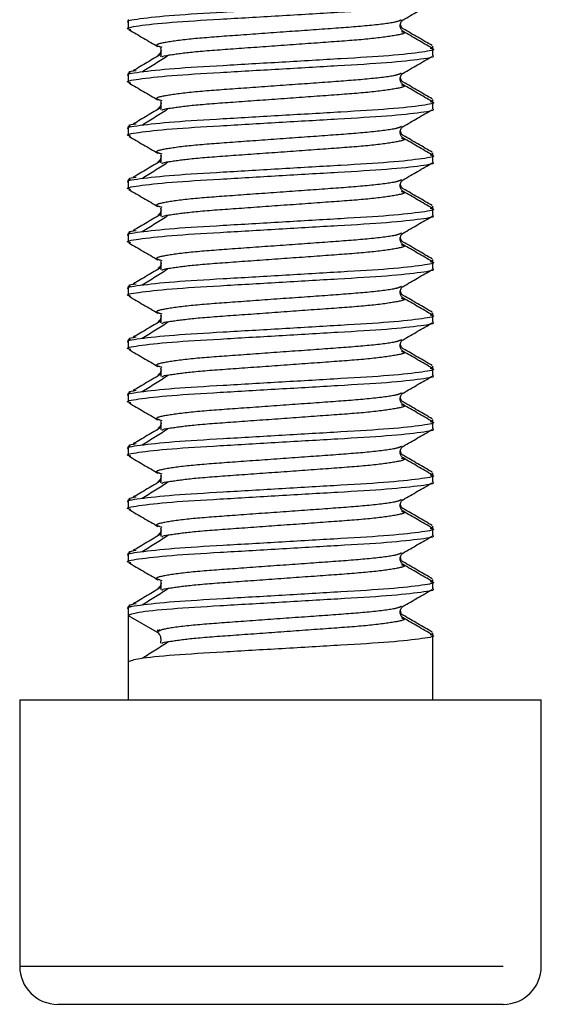
# Model space of a CAD drawing. Extents: x 158 to 351, y 88 to 260.
# Drawn here: x 336 to 342, y 180 to 193 of the extents above; entities that cross this region are included whole.
import ezdxf

# ---------------------------------------------------------------- set-up
doc = ezdxf.new("R2010")
doc.units = 0
doc.linetypes.add('PHANTOM', pattern=[12.7, 6.35, -1.27, 1.27, -1.27, 1.27, -1.27])
doc.layers.get('0').update_dxf_attribs({"linetype": 'CONTINUOUS'})

msp = doc.modelspace()

# ---------------------------------------------------------------- linework, layer by layer
at = {"color": 7, "linetype": 'CONTINUOUS'}
for p, q in [((336.996, 192.674), (336.996, 192.639)), ((336.996, 192.639), (336.996, 192.552)), ((337.413, 192.32), (337.438, 192.311)), ((340.996, 192.289), (340.996, 192.324)), ((340.996, 192.202), (340.996, 192.289)), ((336.996, 191.974), (336.996, 191.939)), ((336.996, 191.939), (336.996, 191.852)), ((337.413, 191.62), (337.438, 191.611)), ((340.996, 191.589), (340.996, 191.624)), ((340.996, 191.502), (340.996, 191.589)), ((336.996, 191.274), (336.996, 191.239)), ((336.996, 191.239), (336.996, 191.152)), ((337.413, 190.92), (337.438, 190.911)), ((340.996, 190.889), (340.996, 190.924)), ((340.996, 190.802), (340.996, 190.889)), ((336.996, 190.574), (336.996, 190.539)), ((336.996, 190.539), (336.996, 190.452)), ((337.413, 190.22), (337.438, 190.211)), ((340.996, 190.189), (340.996, 190.224)), ((340.996, 190.102), (340.996, 190.189)), ((336.996, 189.874), (336.996, 189.839)), ((336.996, 189.839), (336.996, 189.752)), ((337.413, 189.52), (337.438, 189.511)), ((340.996, 189.489), (340.996, 189.524)), ((340.996, 189.402), (340.996, 189.489)), ((336.996, 189.174), (336.996, 189.139)), ((336.996, 189.139), (336.996, 189.052)), ((337.413, 188.82), (337.438, 188.811)), ((340.996, 188.789), (340.996, 188.824)), ((340.996, 188.702), (340.996, 188.789)), ((336.996, 188.474), (336.996, 188.439)), ((336.996, 188.439), (336.996, 188.352)), ((337.413, 188.12), (337.438, 188.111)), ((340.996, 188.089), (340.996, 188.124)), ((340.996, 188.002), (340.996, 188.089)), ((336.996, 187.774), (336.996, 187.739)), ((336.996, 187.739), (336.996, 187.652)), ((337.413, 187.42), (337.438, 187.411)), ((340.996, 187.389), (340.996, 187.424)), ((340.996, 187.302), (340.996, 187.389)), ((336.996, 187.074), (336.996, 187.039)), ((336.996, 187.039), (336.996, 186.952)), ((337.413, 186.72), (337.438, 186.711)), ((340.996, 186.689), (340.996, 186.724)), ((340.996, 186.602), (340.996, 186.689)), ((336.996, 186.374), (336.996, 186.339)), ((336.996, 186.339), (336.996, 186.252)), ((337.413, 186.02), (337.438, 186.011)), ((340.996, 185.989), (340.996, 186.024)), ((340.996, 185.902), (340.996, 185.989)), ((336.996, 185.674), (336.996, 185.639)), ((336.996, 185.639), (336.996, 185.552)), ((337.413, 185.32), (337.438, 185.311)), ((340.996, 185.289), (340.996, 185.324)), ((340.996, 185.202), (340.996, 185.289)), ((336.996, 184.974), (336.996, 184.939)), ((336.996, 184.939), (336.996, 184.852)), ((336.996, 184.851), (337.375, 184.633)), ((337.376, 184.663), (337.398, 184.644)), ((337.398, 184.665), (337.419, 184.653)), ((340.996, 184.589), (340.996, 184.624)), ((336.996, 184.545), (336.996, 184.239)), ((337.425, 184.545), (337.422, 184.488)), ((340.996, 183.745), (340.996, 184.589)), ((336.996, 184.239), (336.996, 183.745)), ((335.571, 183.745), (335.571, 180.245)), ((335.571, 183.745), (342.421, 183.745)), ((342.421, 180.245), (342.421, 183.745)), ((341.921, 179.745), (336.071, 179.745))]:
    msp.add_line(p, q, dxfattribs=at)
at = {"color": 8, "linetype": 'PHANTOM'}
msp.add_line((335.571, 180.245), (342.421, 180.245), dxfattribs=at)
at = {"color": 7, "linetype": 'CONTINUOUS'}
for centre, radius, start, end in [((337.325, 184.545), 0.101, 0.0015, 60.1015), ((336.071, 180.245), 0.5, 180, 270), ((341.921, 180.245), 0.5, 270, 0)]:
    msp.add_arc(centre, radius, start, end, dxfattribs=at)
msp.add_ellipse((338.996, 184.545), major_axis=(0, 28.194), ratio=0.070938, start_param=1.559962, end_param=1.581631, dxfattribs=at)
for points, knots in [([(340.963, 192.999), (340.975, 192.996), (341.048, 192.979), (340.884, 192.948), (340.467, 192.9), (339.8, 192.861), (339.018, 192.815), (338.233, 192.769), (337.554, 192.73), (337.131, 192.682), (336.949, 192.654), (336.999, 192.639), (337, 192.639)], [0, 0, 0, 0, 0.025288, 0.14583, 0.269541, 0.388353, 0.510989, 0.633625, 0.752437, 0.876147, 0.996689, 1, 1, 1, 1]), ([(337.031, 192.541), (337.018, 192.545), (336.943, 192.562), (337.107, 192.593), (337.524, 192.641), (338.191, 192.68), (338.974, 192.726), (339.759, 192.772), (340.438, 192.811), (340.861, 192.859), (341.043, 192.887), (340.993, 192.902), (340.992, 192.902)], [0, 0, 0, 0, 0.02678, 0.147137, 0.270658, 0.389289, 0.511737, 0.634185, 0.752816, 0.876336, 0.996694, 1, 1, 1, 1]), ([(340.607, 192.671), (340.67, 192.708), (340.797, 192.782), (340.924, 192.855), (340.987, 192.892)], [0, 0, 0, 0, 0.499719, 1, 1, 1, 1]), ([(340.607, 192.519), (340.597, 192.527), (340.577, 192.543), (340.561, 192.595), (340.577, 192.648), (340.597, 192.664), (340.607, 192.672)], [0, 0, 0, 0, 0.247249, 0.500001, 0.752751, 1, 1, 1, 1]), ([(337.005, 192.542), (337.069, 192.505), (337.196, 192.431), (337.324, 192.357), (337.387, 192.32)], [0, 0, 0, 0, 0.500545, 1, 1, 1, 1]), ([(340.604, 192.556), (340.594, 192.563), (340.578, 192.575), (340.573, 192.602), (340.571, 192.612)], [0, 0, 0, 0, 0.610784, 1, 1, 1, 1]), ([(340.988, 192.298), (340.924, 192.335), (340.797, 192.409), (340.67, 192.483), (340.607, 192.519)], [0, 0, 0, 0, 0.5003447, 1, 1, 1, 1]), ([(340.988, 192.333), (340.925, 192.37), (340.798, 192.443), (340.671, 192.517), (340.608, 192.554)], [0, 0, 0, 0, 0.500279, 1, 1, 1, 1]), ([(340.963, 192.299), (340.975, 192.296), (341.048, 192.279), (340.884, 192.248), (340.467, 192.2), (339.8, 192.161), (339.018, 192.115), (338.233, 192.069), (337.554, 192.03), (337.131, 191.982), (336.949, 191.954), (336.999, 191.939), (337, 191.939)], [0, 0, 0, 0, 0.025288, 0.14583, 0.269541, 0.388353, 0.510989, 0.633625, 0.752437, 0.876147, 0.996689, 1, 1, 1, 1]), ([(337.422, 192.296), (337.424, 192.292), (337.432, 192.272), (337.417, 192.23), (337.395, 192.213), (337.385, 192.205)], [0, 0, 0, 0, 0.10953, 0.567291, 1, 1, 1, 1]), ([(337.031, 191.841), (337.018, 191.845), (336.943, 191.862), (337.107, 191.893), (337.524, 191.941), (338.191, 191.98), (338.974, 192.026), (339.759, 192.072), (340.438, 192.111), (340.861, 192.159), (341.043, 192.187), (340.993, 192.202), (340.992, 192.202)], [0, 0, 0, 0, 0.0267799, 0.1471375, 0.2706584, 0.3892885, 0.5117369, 0.6341853, 0.7528155, 0.8763362, 0.9966939, 1, 1, 1, 1]), ([(337.431, 192.222), (337.369, 192.186), (337.246, 192.113), (337.123, 192.039), (337.061, 192.003)], [0, 0, 0, 0, 0.4999151, 1, 1, 1, 1]), ([(337.527, 192.206), (337.469, 192.169), (337.354, 192.096), (337.238, 192.023), (337.18, 191.986)], [0, 0, 0, 0, 0.4999442, 1, 1, 1, 1]), ([(337.535, 192.206), (337.522, 192.204), (337.449, 192.195), (337.443, 192.187), (337.438, 192.18)], [0, 0, 0, 0, 0.173673, 1, 1, 1, 1]), ([(340.607, 191.971), (340.67, 192.008), (340.797, 192.082), (340.924, 192.155), (340.987, 192.192)], [0, 0, 0, 0, 0.499717, 1, 1, 1, 1]), ([(337.099, 192.003), (337.052, 191.996), (336.982, 191.986), (337.012, 191.977), (337.022, 191.974)], [0, 0, 0, 0, 0.670123, 1, 1, 1, 1]), ([(340.607, 191.819), (340.597, 191.827), (340.577, 191.843), (340.561, 191.895), (340.577, 191.948), (340.597, 191.964), (340.607, 191.972)], [0, 0, 0, 0, 0.247249, 0.500001, 0.752751, 1, 1, 1, 1]), ([(340.604, 191.856), (340.594, 191.863), (340.578, 191.875), (340.573, 191.902), (340.571, 191.912)], [0, 0, 0, 0, 0.610784, 1, 1, 1, 1]), ([(340.988, 191.633), (340.925, 191.67), (340.798, 191.743), (340.671, 191.817), (340.608, 191.854)], [0, 0, 0, 0, 0.500279, 1, 1, 1, 1]), ([(337.005, 191.842), (337.069, 191.805), (337.196, 191.731), (337.324, 191.657), (337.387, 191.62)], [0, 0, 0, 0, 0.500549, 1, 1, 1, 1]), ([(340.988, 191.598), (340.924, 191.635), (340.797, 191.709), (340.67, 191.783), (340.607, 191.819)], [0, 0, 0, 0, 0.5003447, 1, 1, 1, 1]), ([(340.963, 191.599), (340.975, 191.596), (341.048, 191.579), (340.884, 191.548), (340.467, 191.5), (339.8, 191.461), (339.018, 191.415), (338.233, 191.369), (337.554, 191.33), (337.131, 191.282), (336.949, 191.254), (336.999, 191.239), (337, 191.239)], [0, 0, 0, 0, 0.025288, 0.14583, 0.269541, 0.388353, 0.510989, 0.633625, 0.752437, 0.876147, 0.996689, 1, 1, 1, 1]), ([(337.422, 191.596), (337.424, 191.592), (337.432, 191.572), (337.417, 191.53), (337.395, 191.513), (337.385, 191.505)], [0, 0, 0, 0, 0.109531, 0.567296, 1, 1, 1, 1]), ([(337.031, 191.141), (337.018, 191.145), (336.943, 191.162), (337.107, 191.193), (337.524, 191.241), (338.191, 191.28), (338.974, 191.326), (339.759, 191.372), (340.438, 191.411), (340.861, 191.459), (341.043, 191.487), (340.993, 191.502), (340.992, 191.502)], [0, 0, 0, 0, 0.02678, 0.147138, 0.270658, 0.389288, 0.511737, 0.634185, 0.752815, 0.876336, 0.996694, 1, 1, 1, 1]), ([(337.431, 191.522), (337.369, 191.486), (337.246, 191.413), (337.123, 191.339), (337.061, 191.303)], [0, 0, 0, 0, 0.4999151, 1, 1, 1, 1]), ([(337.527, 191.506), (337.469, 191.469), (337.354, 191.396), (337.238, 191.323), (337.18, 191.286)], [0, 0, 0, 0, 0.499942, 1, 1, 1, 1]), ([(337.535, 191.506), (337.522, 191.504), (337.449, 191.495), (337.443, 191.487), (337.438, 191.48)], [0, 0, 0, 0, 0.173673, 1, 1, 1, 1]), ([(340.607, 191.271), (340.67, 191.308), (340.797, 191.382), (340.924, 191.455), (340.987, 191.492)], [0, 0, 0, 0, 0.499717, 1, 1, 1, 1]), ([(337.099, 191.303), (337.052, 191.296), (336.982, 191.286), (337.012, 191.277), (337.022, 191.274)], [0, 0, 0, 0, 0.670123, 1, 1, 1, 1]), ([(340.607, 191.119), (340.597, 191.127), (340.577, 191.143), (340.561, 191.195), (340.577, 191.248), (340.597, 191.264), (340.607, 191.272)], [0, 0, 0, 0, 0.247252, 0.499999, 0.752748, 1, 1, 1, 1]), ([(340.604, 191.156), (340.594, 191.163), (340.578, 191.175), (340.573, 191.202), (340.571, 191.212)], [0, 0, 0, 0, 0.610782, 1, 1, 1, 1]), ([(337.005, 191.142), (337.069, 191.105), (337.196, 191.031), (337.324, 190.957), (337.387, 190.92)], [0, 0, 0, 0, 0.500549, 1, 1, 1, 1]), ([(340.988, 190.898), (340.924, 190.935), (340.797, 191.009), (340.67, 191.083), (340.607, 191.119)], [0, 0, 0, 0, 0.500343, 1, 1, 1, 1]), ([(340.988, 190.933), (340.925, 190.97), (340.798, 191.043), (340.671, 191.117), (340.608, 191.154)], [0, 0, 0, 0, 0.500279, 1, 1, 1, 1]), ([(340.963, 190.899), (340.975, 190.896), (341.048, 190.879), (340.884, 190.848), (340.467, 190.8), (339.8, 190.761), (339.018, 190.715), (338.233, 190.669), (337.554, 190.63), (337.131, 190.582), (336.949, 190.554), (336.999, 190.539), (337, 190.539)], [0, 0, 0, 0, 0.025288, 0.14583, 0.269541, 0.388353, 0.510989, 0.633625, 0.752437, 0.876147, 0.996689, 1, 1, 1, 1]), ([(337.431, 190.822), (337.369, 190.786), (337.246, 190.713), (337.123, 190.639), (337.061, 190.603)], [0, 0, 0, 0, 0.499917, 1, 1, 1, 1]), ([(337.422, 190.896), (337.424, 190.892), (337.432, 190.872), (337.417, 190.83), (337.395, 190.813), (337.385, 190.805)], [0, 0, 0, 0, 0.10953, 0.567301, 1, 1, 1, 1]), ([(337.422, 190.903), (337.424, 190.884), (337.427, 190.845), (337.424, 190.807), (337.422, 190.788)], [0, 0, 0, 0, 0.5, 1, 1, 1, 1]), ([(337.031, 190.441), (337.018, 190.445), (336.943, 190.462), (337.107, 190.493), (337.524, 190.541), (338.191, 190.58), (338.974, 190.626), (339.759, 190.672), (340.438, 190.711), (340.861, 190.759), (341.043, 190.787), (340.993, 190.802), (340.992, 190.802)], [0, 0, 0, 0, 0.0267799, 0.1471375, 0.2706584, 0.3892885, 0.5117368, 0.6341853, 0.7528155, 0.8763362, 0.9966939, 1, 1, 1, 1]), ([(337.527, 190.806), (337.469, 190.769), (337.354, 190.696), (337.238, 190.623), (337.18, 190.586)], [0, 0, 0, 0, 0.499942, 1, 1, 1, 1]), ([(337.535, 190.806), (337.522, 190.804), (337.449, 190.795), (337.443, 190.787), (337.438, 190.78)], [0, 0, 0, 0, 0.1736733, 1, 1, 1, 1]), ([(340.607, 190.571), (340.67, 190.608), (340.797, 190.682), (340.924, 190.755), (340.987, 190.792)], [0, 0, 0, 0, 0.499721, 1, 1, 1, 1]), ([(337.099, 190.603), (337.052, 190.596), (336.982, 190.586), (337.012, 190.577), (337.022, 190.574)], [0, 0, 0, 0, 0.670123, 1, 1, 1, 1]), ([(340.607, 190.419), (340.597, 190.427), (340.577, 190.443), (340.561, 190.495), (340.577, 190.548), (340.597, 190.564), (340.607, 190.572)], [0, 0, 0, 0, 0.247252, 0.499999, 0.752748, 1, 1, 1, 1]), ([(337.005, 190.442), (337.069, 190.405), (337.196, 190.331), (337.324, 190.257), (337.387, 190.22)], [0, 0, 0, 0, 0.500545, 1, 1, 1, 1]), ([(340.604, 190.456), (340.594, 190.463), (340.578, 190.475), (340.573, 190.502), (340.571, 190.512)], [0, 0, 0, 0, 0.610777, 1, 1, 1, 1]), ([(340.988, 190.233), (340.925, 190.27), (340.798, 190.343), (340.671, 190.417), (340.608, 190.454)], [0, 0, 0, 0, 0.500279, 1, 1, 1, 1]), ([(340.988, 190.198), (340.924, 190.235), (340.797, 190.309), (340.67, 190.383), (340.607, 190.419)], [0, 0, 0, 0, 0.50034, 1, 1, 1, 1]), ([(340.963, 190.199), (340.975, 190.196), (341.048, 190.179), (340.884, 190.148), (340.467, 190.1), (339.8, 190.061), (339.018, 190.015), (338.233, 189.969), (337.554, 189.93), (337.131, 189.882), (336.949, 189.854), (336.999, 189.839), (337, 189.839)], [0, 0, 0, 0, 0.025288, 0.14583, 0.269541, 0.388353, 0.510989, 0.633625, 0.752437, 0.876147, 0.996689, 1, 1, 1, 1]), ([(337.422, 190.196), (337.424, 190.192), (337.432, 190.172), (337.417, 190.13), (337.395, 190.113), (337.385, 190.105)], [0, 0, 0, 0, 0.10953, 0.567301, 1, 1, 1, 1]), ([(337.031, 189.741), (337.018, 189.745), (336.943, 189.762), (337.107, 189.793), (337.524, 189.841), (338.191, 189.88), (338.974, 189.926), (339.759, 189.972), (340.438, 190.011), (340.861, 190.059), (341.043, 190.087), (340.993, 190.102), (340.992, 190.102)], [0, 0, 0, 0, 0.0267799, 0.1471375, 0.2706584, 0.3892885, 0.5117368, 0.6341853, 0.7528155, 0.8763362, 0.9966939, 1, 1, 1, 1]), ([(337.431, 190.122), (337.369, 190.086), (337.246, 190.013), (337.123, 189.939), (337.061, 189.903)], [0, 0, 0, 0, 0.499917, 1, 1, 1, 1]), ([(337.527, 190.106), (337.469, 190.069), (337.354, 189.996), (337.238, 189.923), (337.18, 189.886)], [0, 0, 0, 0, 0.499942, 1, 1, 1, 1]), ([(337.535, 190.106), (337.522, 190.104), (337.449, 190.095), (337.443, 190.087), (337.438, 190.08)], [0, 0, 0, 0, 0.173673, 1, 1, 1, 1]), ([(340.607, 189.871), (340.67, 189.908), (340.797, 189.982), (340.924, 190.055), (340.987, 190.092)], [0, 0, 0, 0, 0.499721, 1, 1, 1, 1]), ([(337.099, 189.903), (337.052, 189.896), (336.982, 189.886), (337.012, 189.877), (337.022, 189.874)], [0, 0, 0, 0, 0.670124, 1, 1, 1, 1]), ([(340.607, 189.719), (340.597, 189.727), (340.577, 189.743), (340.561, 189.795), (340.577, 189.848), (340.597, 189.864), (340.607, 189.872)], [0, 0, 0, 0, 0.2472492, 0.4999967, 0.7527508, 1, 1, 1, 1]), ([(340.604, 189.756), (340.594, 189.763), (340.578, 189.775), (340.573, 189.802), (340.571, 189.812)], [0, 0, 0, 0, 0.610777, 1, 1, 1, 1]), ([(337.005, 189.742), (337.069, 189.705), (337.196, 189.631), (337.324, 189.557), (337.387, 189.52)], [0, 0, 0, 0, 0.500545, 1, 1, 1, 1]), ([(340.988, 189.498), (340.924, 189.535), (340.797, 189.609), (340.67, 189.683), (340.607, 189.719)], [0, 0, 0, 0, 0.50034, 1, 1, 1, 1]), ([(340.988, 189.533), (340.925, 189.57), (340.798, 189.643), (340.671, 189.717), (340.608, 189.754)], [0, 0, 0, 0, 0.500279, 1, 1, 1, 1]), ([(340.963, 189.499), (340.975, 189.496), (341.048, 189.479), (340.884, 189.448), (340.467, 189.4), (339.8, 189.361), (339.018, 189.315), (338.233, 189.269), (337.554, 189.23), (337.131, 189.182), (336.949, 189.154), (336.999, 189.139), (337, 189.139)], [0, 0, 0, 0, 0.025288, 0.14583, 0.269541, 0.388353, 0.510989, 0.633625, 0.752437, 0.876147, 0.996689, 1, 1, 1, 1]), ([(337.031, 189.041), (337.018, 189.045), (336.943, 189.062), (337.107, 189.093), (337.524, 189.141), (338.191, 189.18), (338.974, 189.226), (339.759, 189.272), (340.438, 189.311), (340.861, 189.359), (341.043, 189.387), (340.993, 189.402), (340.992, 189.402)], [0, 0, 0, 0, 0.02678, 0.147137, 0.270658, 0.389289, 0.511737, 0.634185, 0.752816, 0.876336, 0.996694, 1, 1, 1, 1]), ([(337.431, 189.422), (337.369, 189.386), (337.246, 189.313), (337.123, 189.239), (337.061, 189.203)], [0, 0, 0, 0, 0.499913, 1, 1, 1, 1]), ([(337.527, 189.406), (337.469, 189.369), (337.354, 189.296), (337.238, 189.223), (337.18, 189.186)], [0, 0, 0, 0, 0.499942, 1, 1, 1, 1]), ([(337.422, 189.496), (337.424, 189.492), (337.432, 189.472), (337.417, 189.43), (337.395, 189.413), (337.385, 189.405)], [0, 0, 0, 0, 0.10953, 0.567291, 1, 1, 1, 1]), ([(337.535, 189.406), (337.522, 189.404), (337.449, 189.395), (337.443, 189.387), (337.438, 189.38)], [0, 0, 0, 0, 0.173673, 1, 1, 1, 1]), ([(340.607, 189.171), (340.67, 189.208), (340.797, 189.282), (340.924, 189.355), (340.987, 189.392)], [0, 0, 0, 0, 0.499721, 1, 1, 1, 1]), ([(337.099, 189.203), (337.052, 189.196), (336.982, 189.186), (337.012, 189.177), (337.022, 189.174)], [0, 0, 0, 0, 0.670124, 1, 1, 1, 1]), ([(340.607, 189.019), (340.597, 189.027), (340.577, 189.043), (340.561, 189.095), (340.577, 189.148), (340.597, 189.164), (340.607, 189.172)], [0, 0, 0, 0, 0.2472492, 0.4999967, 0.7527508, 1, 1, 1, 1]), ([(337.005, 189.042), (337.069, 189.005), (337.196, 188.931), (337.324, 188.857), (337.387, 188.82)], [0, 0, 0, 0, 0.500545, 1, 1, 1, 1]), ([(340.604, 189.056), (340.594, 189.063), (340.578, 189.075), (340.573, 189.102), (340.571, 189.112)], [0, 0, 0, 0, 0.610784, 1, 1, 1, 1]), ([(340.988, 188.798), (340.924, 188.835), (340.797, 188.909), (340.67, 188.983), (340.607, 189.019)], [0, 0, 0, 0, 0.5003447, 1, 1, 1, 1]), ([(340.988, 188.833), (340.925, 188.87), (340.798, 188.943), (340.671, 189.017), (340.608, 189.054)], [0, 0, 0, 0, 0.500281, 1, 1, 1, 1]), ([(340.963, 188.799), (340.975, 188.796), (341.048, 188.779), (340.884, 188.748), (340.467, 188.7), (339.8, 188.661), (339.018, 188.615), (338.233, 188.569), (337.554, 188.53), (337.131, 188.482), (336.949, 188.454), (336.999, 188.439), (337, 188.439)], [0, 0, 0, 0, 0.025288, 0.14583, 0.269541, 0.388353, 0.510989, 0.633625, 0.752437, 0.876147, 0.996689, 1, 1, 1, 1]), ([(337.422, 188.796), (337.424, 188.792), (337.432, 188.772), (337.417, 188.73), (337.395, 188.713), (337.385, 188.705)], [0, 0, 0, 0, 0.10953, 0.567291, 1, 1, 1, 1]), ([(337.031, 188.341), (337.018, 188.345), (336.943, 188.362), (337.107, 188.393), (337.524, 188.441), (338.191, 188.48), (338.974, 188.526), (339.759, 188.572), (340.438, 188.611), (340.861, 188.659), (341.043, 188.687), (340.993, 188.702), (340.992, 188.702)], [0, 0, 0, 0, 0.0267799, 0.1471375, 0.2706584, 0.3892885, 0.5117369, 0.6341853, 0.7528155, 0.8763362, 0.9966939, 1, 1, 1, 1]), ([(337.431, 188.722), (337.369, 188.686), (337.246, 188.613), (337.123, 188.539), (337.061, 188.503)], [0, 0, 0, 0, 0.4999151, 1, 1, 1, 1]), ([(337.527, 188.706), (337.469, 188.669), (337.354, 188.596), (337.238, 188.523), (337.18, 188.486)], [0, 0, 0, 0, 0.4999442, 1, 1, 1, 1]), ([(337.535, 188.706), (337.522, 188.704), (337.449, 188.695), (337.443, 188.687), (337.438, 188.68)], [0, 0, 0, 0, 0.173673, 1, 1, 1, 1]), ([(340.607, 188.471), (340.67, 188.508), (340.797, 188.582), (340.924, 188.655), (340.987, 188.692)], [0, 0, 0, 0, 0.499717, 1, 1, 1, 1]), ([(337.099, 188.503), (337.052, 188.496), (336.982, 188.486), (337.012, 188.477), (337.022, 188.474)], [0, 0, 0, 0, 0.670124, 1, 1, 1, 1]), ([(340.607, 188.319), (340.597, 188.327), (340.577, 188.343), (340.561, 188.395), (340.577, 188.448), (340.597, 188.464), (340.607, 188.472)], [0, 0, 0, 0, 0.247249, 0.500001, 0.752751, 1, 1, 1, 1]), ([(340.604, 188.356), (340.594, 188.363), (340.578, 188.375), (340.573, 188.402), (340.571, 188.412)], [0, 0, 0, 0, 0.610784, 1, 1, 1, 1]), ([(337.005, 188.342), (337.069, 188.305), (337.196, 188.231), (337.324, 188.157), (337.387, 188.12)], [0, 0, 0, 0, 0.500545, 1, 1, 1, 1]), ([(340.988, 188.098), (340.924, 188.135), (340.797, 188.209), (340.67, 188.283), (340.607, 188.319)], [0, 0, 0, 0, 0.5003447, 1, 1, 1, 1]), ([(340.988, 188.133), (340.925, 188.17), (340.798, 188.243), (340.671, 188.317), (340.608, 188.354)], [0, 0, 0, 0, 0.500279, 1, 1, 1, 1]), ([(340.963, 188.099), (340.975, 188.096), (341.048, 188.079), (340.884, 188.048), (340.467, 188), (339.8, 187.961), (339.018, 187.915), (338.233, 187.869), (337.554, 187.83), (337.131, 187.782), (336.949, 187.754), (336.999, 187.739), (337, 187.739)], [0, 0, 0, 0, 0.025288, 0.14583, 0.269541, 0.388353, 0.510989, 0.633625, 0.752437, 0.876147, 0.996689, 1, 1, 1, 1]), ([(337.031, 187.641), (337.018, 187.645), (336.943, 187.662), (337.107, 187.693), (337.524, 187.741), (338.191, 187.78), (338.974, 187.826), (339.759, 187.872), (340.438, 187.911), (340.861, 187.959), (341.043, 187.987), (340.993, 188.002), (340.992, 188.002)], [0, 0, 0, 0, 0.02678, 0.147137, 0.270658, 0.389288, 0.511737, 0.634185, 0.752815, 0.876336, 0.996694, 1, 1, 1, 1]), ([(337.431, 188.022), (337.369, 187.986), (337.246, 187.913), (337.123, 187.839), (337.061, 187.803)], [0, 0, 0, 0, 0.4999151, 1, 1, 1, 1]), ([(337.527, 188.006), (337.469, 187.969), (337.354, 187.896), (337.238, 187.823), (337.18, 187.786)], [0, 0, 0, 0, 0.4999442, 1, 1, 1, 1]), ([(337.422, 188.096), (337.424, 188.092), (337.432, 188.072), (337.417, 188.03), (337.395, 188.013), (337.385, 188.005)], [0, 0, 0, 0, 0.10953, 0.567291, 1, 1, 1, 1]), ([(337.535, 188.006), (337.522, 188.004), (337.449, 187.995), (337.443, 187.987), (337.438, 187.98)], [0, 0, 0, 0, 0.173673, 1, 1, 1, 1]), ([(340.607, 187.771), (340.67, 187.808), (340.797, 187.882), (340.924, 187.955), (340.987, 187.992)], [0, 0, 0, 0, 0.499717, 1, 1, 1, 1]), ([(337.099, 187.803), (337.052, 187.796), (336.982, 187.786), (337.012, 187.777), (337.022, 187.774)], [0, 0, 0, 0, 0.670123, 1, 1, 1, 1]), ([(340.607, 187.619), (340.597, 187.627), (340.577, 187.643), (340.561, 187.695), (340.577, 187.748), (340.597, 187.764), (340.607, 187.772)], [0, 0, 0, 0, 0.2472524, 0.5000003, 0.7527503, 1, 1, 1, 1]), ([(337.005, 187.642), (337.069, 187.605), (337.196, 187.531), (337.324, 187.457), (337.387, 187.42)], [0, 0, 0, 0, 0.500549, 1, 1, 1, 1]), ([(340.604, 187.656), (340.594, 187.663), (340.578, 187.675), (340.573, 187.702), (340.571, 187.712)], [0, 0, 0, 0, 0.610782, 1, 1, 1, 1]), ([(340.988, 187.398), (340.924, 187.435), (340.797, 187.509), (340.67, 187.583), (340.607, 187.619)], [0, 0, 0, 0, 0.500343, 1, 1, 1, 1]), ([(340.988, 187.433), (340.925, 187.47), (340.798, 187.543), (340.671, 187.617), (340.608, 187.654)], [0, 0, 0, 0, 0.500279, 1, 1, 1, 1]), ([(340.963, 187.399), (340.975, 187.396), (341.048, 187.379), (340.884, 187.348), (340.467, 187.3), (339.8, 187.261), (339.018, 187.215), (338.233, 187.169), (337.554, 187.13), (337.131, 187.082), (336.949, 187.054), (336.999, 187.039), (337, 187.039)], [0, 0, 0, 0, 0.025288, 0.14583, 0.269541, 0.388353, 0.510989, 0.633625, 0.752437, 0.876147, 0.996689, 1, 1, 1, 1]), ([(337.422, 187.396), (337.424, 187.392), (337.432, 187.372), (337.417, 187.33), (337.395, 187.313), (337.385, 187.305)], [0, 0, 0, 0, 0.109518, 0.567296, 1, 1, 1, 1]), ([(337.422, 187.403), (337.424, 187.384), (337.427, 187.345), (337.424, 187.307), (337.422, 187.288)], [0, 0, 0, 0, 0.5, 1, 1, 1, 1]), ([(337.031, 186.941), (337.018, 186.945), (336.943, 186.962), (337.107, 186.993), (337.524, 187.041), (338.191, 187.08), (338.974, 187.126), (339.759, 187.172), (340.438, 187.211), (340.861, 187.259), (341.043, 187.287), (340.993, 187.302), (340.992, 187.302)], [0, 0, 0, 0, 0.0267799, 0.1471375, 0.2706584, 0.3892885, 0.5117368, 0.6341853, 0.7528155, 0.8763362, 0.9966939, 1, 1, 1, 1]), ([(337.431, 187.322), (337.369, 187.286), (337.246, 187.213), (337.123, 187.139), (337.061, 187.103)], [0, 0, 0, 0, 0.4999151, 1, 1, 1, 1]), ([(337.527, 187.306), (337.469, 187.269), (337.354, 187.196), (337.238, 187.123), (337.18, 187.086)], [0, 0, 0, 0, 0.499942, 1, 1, 1, 1]), ([(337.535, 187.306), (337.522, 187.304), (337.449, 187.295), (337.443, 187.287), (337.438, 187.28)], [0, 0, 0, 0, 0.173673, 1, 1, 1, 1]), ([(340.607, 187.071), (340.67, 187.108), (340.797, 187.182), (340.924, 187.255), (340.987, 187.292)], [0, 0, 0, 0, 0.499721, 1, 1, 1, 1]), ([(337.099, 187.103), (337.052, 187.096), (336.982, 187.086), (337.012, 187.077), (337.022, 187.074)], [0, 0, 0, 0, 0.670123, 1, 1, 1, 1]), ([(340.607, 186.919), (340.597, 186.927), (340.577, 186.943), (340.561, 186.995), (340.577, 187.048), (340.597, 187.064), (340.607, 187.072)], [0, 0, 0, 0, 0.247252, 0.499999, 0.752748, 1, 1, 1, 1]), ([(337.005, 186.942), (337.069, 186.905), (337.196, 186.831), (337.324, 186.757), (337.387, 186.72)], [0, 0, 0, 0, 0.500549, 1, 1, 1, 1]), ([(340.604, 186.956), (340.594, 186.963), (340.578, 186.975), (340.573, 187.002), (340.571, 187.012)], [0, 0, 0, 0, 0.610782, 1, 1, 1, 1]), ([(340.988, 186.733), (340.925, 186.77), (340.798, 186.843), (340.671, 186.917), (340.608, 186.954)], [0, 0, 0, 0, 0.500279, 1, 1, 1, 1]), ([(340.988, 186.698), (340.924, 186.735), (340.797, 186.809), (340.67, 186.883), (340.607, 186.919)], [0, 0, 0, 0, 0.50034, 1, 1, 1, 1]), ([(340.963, 186.699), (340.975, 186.696), (341.048, 186.679), (340.884, 186.648), (340.467, 186.6), (339.8, 186.561), (339.018, 186.515), (338.233, 186.469), (337.554, 186.43), (337.131, 186.382), (336.949, 186.354), (336.999, 186.339), (337, 186.339)], [0, 0, 0, 0, 0.025288, 0.14583, 0.269541, 0.388353, 0.510989, 0.633625, 0.752437, 0.876147, 0.996689, 1, 1, 1, 1]), ([(337.422, 186.696), (337.424, 186.692), (337.432, 186.672), (337.417, 186.63), (337.395, 186.613), (337.385, 186.605)], [0, 0, 0, 0, 0.10953, 0.567301, 1, 1, 1, 1]), ([(337.422, 186.703), (337.424, 186.684), (337.427, 186.645), (337.424, 186.607), (337.422, 186.588)], [0, 0, 0, 0, 0.5, 1, 1, 1, 1]), ([(337.031, 186.241), (337.018, 186.245), (336.943, 186.262), (337.107, 186.293), (337.524, 186.341), (338.191, 186.38), (338.974, 186.426), (339.759, 186.472), (340.438, 186.511), (340.861, 186.559), (341.043, 186.587), (340.993, 186.602), (340.992, 186.602)], [0, 0, 0, 0, 0.0267799, 0.1471375, 0.2706584, 0.3892885, 0.5117368, 0.6341853, 0.7528155, 0.8763362, 0.9966939, 1, 1, 1, 1]), ([(337.431, 186.622), (337.369, 186.586), (337.246, 186.513), (337.123, 186.439), (337.061, 186.403)], [0, 0, 0, 0, 0.499917, 1, 1, 1, 1]), ([(337.527, 186.606), (337.469, 186.569), (337.354, 186.496), (337.238, 186.423), (337.18, 186.386)], [0, 0, 0, 0, 0.499942, 1, 1, 1, 1]), ([(337.535, 186.606), (337.522, 186.604), (337.449, 186.595), (337.443, 186.587), (337.438, 186.58)], [0, 0, 0, 0, 0.173673, 1, 1, 1, 1]), ([(340.607, 186.371), (340.67, 186.408), (340.797, 186.482), (340.924, 186.555), (340.987, 186.592)], [0, 0, 0, 0, 0.499721, 1, 1, 1, 1]), ([(337.099, 186.403), (337.052, 186.396), (336.982, 186.386), (337.012, 186.377), (337.022, 186.374)], [0, 0, 0, 0, 0.670123, 1, 1, 1, 1]), ([(340.607, 186.219), (340.597, 186.227), (340.577, 186.243), (340.561, 186.295), (340.577, 186.348), (340.597, 186.364), (340.607, 186.372)], [0, 0, 0, 0, 0.2472492, 0.4999967, 0.7527508, 1, 1, 1, 1]), ([(340.604, 186.256), (340.594, 186.263), (340.578, 186.275), (340.573, 186.302), (340.571, 186.312)], [0, 0, 0, 0, 0.610777, 1, 1, 1, 1]), ([(337.005, 186.242), (337.069, 186.205), (337.196, 186.131), (337.324, 186.057), (337.387, 186.02)], [0, 0, 0, 0, 0.500545, 1, 1, 1, 1]), ([(340.988, 185.998), (340.924, 186.035), (340.797, 186.109), (340.67, 186.183), (340.607, 186.219)], [0, 0, 0, 0, 0.50034, 1, 1, 1, 1]), ([(340.988, 186.033), (340.925, 186.07), (340.798, 186.143), (340.671, 186.217), (340.608, 186.254)], [0, 0, 0, 0, 0.500279, 1, 1, 1, 1]), ([(340.963, 185.999), (340.975, 185.996), (341.048, 185.979), (340.884, 185.948), (340.467, 185.9), (339.8, 185.861), (339.018, 185.815), (338.233, 185.769), (337.554, 185.73), (337.131, 185.682), (336.949, 185.654), (336.999, 185.639), (337, 185.639)], [0, 0, 0, 0, 0.025288, 0.14583, 0.269541, 0.388353, 0.510989, 0.633625, 0.752437, 0.876147, 0.996689, 1, 1, 1, 1]), ([(337.431, 185.922), (337.369, 185.886), (337.246, 185.813), (337.123, 185.739), (337.061, 185.703)], [0, 0, 0, 0, 0.499913, 1, 1, 1, 1]), ([(337.527, 185.906), (337.469, 185.869), (337.354, 185.796), (337.238, 185.723), (337.18, 185.686)], [0, 0, 0, 0, 0.499942, 1, 1, 1, 1]), ([(337.422, 185.996), (337.424, 185.992), (337.432, 185.972), (337.417, 185.93), (337.395, 185.913), (337.385, 185.905)], [0, 0, 0, 0, 0.10953, 0.567291, 1, 1, 1, 1]), ([(337.535, 185.906), (337.522, 185.904), (337.449, 185.895), (337.443, 185.887), (337.438, 185.88)], [0, 0, 0, 0, 0.173673, 1, 1, 1, 1]), ([(337.031, 185.541), (337.018, 185.545), (336.943, 185.562), (337.107, 185.593), (337.524, 185.641), (338.191, 185.68), (338.974, 185.726), (339.759, 185.772), (340.438, 185.811), (340.861, 185.859), (341.043, 185.887), (340.993, 185.902), (340.992, 185.902)], [0, 0, 0, 0, 0.02678, 0.147137, 0.270658, 0.389289, 0.511737, 0.634185, 0.752815, 0.876336, 0.996694, 1, 1, 1, 1]), ([(340.607, 185.671), (340.67, 185.708), (340.797, 185.782), (340.924, 185.855), (340.987, 185.892)], [0, 0, 0, 0, 0.499721, 1, 1, 1, 1]), ([(337.099, 185.703), (337.052, 185.696), (336.982, 185.686), (337.012, 185.677), (337.022, 185.674)], [0, 0, 0, 0, 0.670124, 1, 1, 1, 1]), ([(340.607, 185.519), (340.597, 185.527), (340.577, 185.543), (340.561, 185.595), (340.577, 185.648), (340.597, 185.664), (340.607, 185.672)], [0, 0, 0, 0, 0.2472492, 0.4999967, 0.7527508, 1, 1, 1, 1]), ([(337.005, 185.542), (337.069, 185.505), (337.196, 185.431), (337.324, 185.357), (337.387, 185.32)], [0, 0, 0, 0, 0.500545, 1, 1, 1, 1]), ([(340.604, 185.556), (340.594, 185.563), (340.578, 185.575), (340.573, 185.602), (340.571, 185.612)], [0, 0, 0, 0, 0.610784, 1, 1, 1, 1]), ([(340.988, 185.298), (340.924, 185.335), (340.797, 185.409), (340.67, 185.483), (340.607, 185.519)], [0, 0, 0, 0, 0.5003447, 1, 1, 1, 1]), ([(340.988, 185.333), (340.925, 185.37), (340.798, 185.443), (340.671, 185.517), (340.608, 185.554)], [0, 0, 0, 0, 0.500277, 1, 1, 1, 1]), ([(340.963, 185.299), (340.975, 185.296), (341.048, 185.279), (340.884, 185.248), (340.467, 185.2), (339.8, 185.161), (339.018, 185.115), (338.233, 185.069), (337.554, 185.03), (337.131, 184.982), (336.949, 184.954), (336.999, 184.939), (337, 184.939)], [0, 0, 0, 0, 0.025288, 0.14583, 0.269541, 0.388353, 0.510989, 0.633625, 0.752437, 0.876147, 0.996689, 1, 1, 1, 1]), ([(337.422, 185.296), (337.424, 185.292), (337.432, 185.272), (337.417, 185.23), (337.395, 185.213), (337.385, 185.205)], [0, 0, 0, 0, 0.10953, 0.567291, 1, 1, 1, 1]), ([(336.996, 184.851), (337.023, 184.865), (337.077, 184.893), (337.532, 184.941), (338.189, 184.98), (338.974, 185.026), (339.759, 185.072), (340.438, 185.111), (340.861, 185.159), (341.043, 185.187), (340.993, 185.202), (340.992, 185.202)], [0, 0, 0, 0, 0.1236695, 0.2505893, 0.3724837, 0.4983015, 0.6241192, 0.7460138, 0.8729334, 0.9966029, 1, 1, 1, 1]), ([(337.431, 185.222), (337.369, 185.186), (337.246, 185.113), (337.123, 185.039), (337.061, 185.003)], [0, 0, 0, 0, 0.499913, 1, 1, 1, 1]), ([(337.527, 185.206), (337.469, 185.169), (337.354, 185.096), (337.238, 185.023), (337.18, 184.986)], [0, 0, 0, 0, 0.499942, 1, 1, 1, 1]), ([(337.535, 185.206), (337.522, 185.204), (337.449, 185.195), (337.443, 185.187), (337.438, 185.18)], [0, 0, 0, 0, 0.173673, 1, 1, 1, 1]), ([(340.607, 184.971), (340.67, 185.008), (340.797, 185.082), (340.924, 185.155), (340.987, 185.192)], [0, 0, 0, 0, 0.499719, 1, 1, 1, 1]), ([(337.099, 185.003), (337.052, 184.996), (336.982, 184.986), (337.012, 184.977), (337.022, 184.974)], [0, 0, 0, 0, 0.670124, 1, 1, 1, 1]), ([(340.607, 184.819), (340.597, 184.827), (340.577, 184.843), (340.561, 184.895), (340.577, 184.948), (340.597, 184.964), (340.607, 184.972)], [0, 0, 0, 0, 0.247249, 0.500001, 0.752751, 1, 1, 1, 1]), ([(340.604, 184.856), (340.594, 184.863), (340.578, 184.875), (340.573, 184.902), (340.571, 184.912)], [0, 0, 0, 0, 0.610784, 1, 1, 1, 1]), ([(340.988, 184.598), (340.924, 184.635), (340.797, 184.709), (340.67, 184.783), (340.607, 184.819)], [0, 0, 0, 0, 0.5003447, 1, 1, 1, 1]), ([(340.988, 184.633), (340.925, 184.67), (340.798, 184.743), (340.671, 184.817), (340.608, 184.854)], [0, 0, 0, 0, 0.500279, 1, 1, 1, 1]), ([(340.963, 184.599), (340.975, 184.596), (341.048, 184.579), (340.884, 184.548), (340.468, 184.5), (339.8, 184.461), (339.019, 184.415), (338.23, 184.369), (337.564, 184.33), (337.094, 184.282), (337.028, 184.254), (336.996, 184.24)], [0, 0, 0, 0, 0.025372, 0.146315, 0.270436, 0.389643, 0.512686, 0.63573, 0.754936, 0.879057, 1, 1, 1, 1]), ([(337.527, 184.506), (337.469, 184.469), (337.354, 184.396), (337.238, 184.323), (337.18, 184.286)], [0, 0, 0, 0, 0.4999442, 1, 1, 1, 1]), ([(337.535, 184.506), (337.522, 184.504), (337.449, 184.495), (337.443, 184.487), (337.438, 184.48)], [0, 0, 0, 0, 0.173673, 1, 1, 1, 1])]:
    msp.add_open_spline(points, degree=3, knots=knots, dxfattribs=at)
at = {"color": 8, "linetype": 'PHANTOM'}
for points, knots in [([(340.583, 192.671), (340.563, 192.661), (340.515, 192.636), (340.163, 192.593), (339.628, 192.553), (338.989, 192.508), (338.355, 192.462), (337.812, 192.423), (337.468, 192.375), (337.333, 192.343), (337.397, 192.324), (337.413, 192.32)], [0, 0, 0, 0, 0.0895726, 0.2164867, 0.3383596, 0.464168, 0.5899767, 0.7118493, 0.8387637, 0.9624168, 1, 1, 1, 1]), ([(340.583, 192.52), (340.596, 192.516), (340.659, 192.498), (340.523, 192.466), (340.18, 192.418), (339.637, 192.379), (339.002, 192.333), (338.369, 192.288), (337.83, 192.249), (337.631, 192.22), (337.535, 192.206)], [0, 0, 0, 0, 0.037701, 0.176053, 0.318054, 0.454414, 0.595178, 0.735942, 0.872302, 1, 1, 1, 1]), ([(340.583, 191.971), (340.563, 191.961), (340.515, 191.936), (340.163, 191.893), (339.628, 191.853), (338.989, 191.808), (338.355, 191.762), (337.812, 191.723), (337.468, 191.675), (337.333, 191.643), (337.397, 191.624), (337.413, 191.62)], [0, 0, 0, 0, 0.0895726, 0.2164867, 0.3383596, 0.464168, 0.5899767, 0.7118493, 0.8387637, 0.9624168, 1, 1, 1, 1]), ([(340.583, 191.82), (340.596, 191.816), (340.659, 191.798), (340.523, 191.766), (340.18, 191.718), (339.637, 191.679), (339.002, 191.633), (338.369, 191.588), (337.83, 191.549), (337.631, 191.52), (337.535, 191.506)], [0, 0, 0, 0, 0.037701, 0.176053, 0.318054, 0.454414, 0.595178, 0.735942, 0.872302, 1, 1, 1, 1]), ([(340.583, 191.271), (340.563, 191.261), (340.515, 191.236), (340.163, 191.193), (339.628, 191.153), (338.989, 191.108), (338.355, 191.062), (337.812, 191.023), (337.468, 190.975), (337.333, 190.943), (337.397, 190.924), (337.413, 190.92)], [0, 0, 0, 0, 0.089573, 0.216487, 0.33836, 0.464168, 0.589977, 0.711849, 0.838764, 0.962417, 1, 1, 1, 1]), ([(340.583, 191.12), (340.596, 191.116), (340.659, 191.098), (340.523, 191.066), (340.18, 191.018), (339.637, 190.979), (339.002, 190.933), (338.369, 190.888), (337.83, 190.849), (337.631, 190.82), (337.535, 190.806)], [0, 0, 0, 0, 0.037701, 0.176053, 0.318054, 0.454414, 0.595178, 0.735942, 0.872302, 1, 1, 1, 1]), ([(340.583, 190.571), (340.563, 190.561), (340.515, 190.536), (340.163, 190.493), (339.628, 190.453), (338.989, 190.408), (338.355, 190.362), (337.812, 190.323), (337.468, 190.275), (337.333, 190.243), (337.397, 190.224), (337.413, 190.22)], [0, 0, 0, 0, 0.089573, 0.216487, 0.33836, 0.464168, 0.589977, 0.711849, 0.838764, 0.962417, 1, 1, 1, 1]), ([(340.583, 190.42), (340.596, 190.416), (340.659, 190.398), (340.523, 190.366), (340.18, 190.318), (339.637, 190.279), (339.002, 190.233), (338.369, 190.188), (337.83, 190.149), (337.631, 190.12), (337.535, 190.106)], [0, 0, 0, 0, 0.037701, 0.176053, 0.318054, 0.454414, 0.595178, 0.735942, 0.872302, 1, 1, 1, 1]), ([(340.583, 189.871), (340.563, 189.861), (340.515, 189.836), (340.163, 189.793), (339.628, 189.753), (338.989, 189.708), (338.355, 189.662), (337.812, 189.623), (337.468, 189.575), (337.333, 189.543), (337.397, 189.524), (337.413, 189.52)], [0, 0, 0, 0, 0.089573, 0.216487, 0.33836, 0.464168, 0.589977, 0.711849, 0.838764, 0.962417, 1, 1, 1, 1]), ([(340.583, 189.72), (340.596, 189.716), (340.659, 189.698), (340.523, 189.666), (340.18, 189.618), (339.637, 189.579), (339.002, 189.533), (338.369, 189.488), (337.83, 189.449), (337.631, 189.42), (337.535, 189.406)], [0, 0, 0, 0, 0.037701, 0.176053, 0.318054, 0.454414, 0.595178, 0.735942, 0.872302, 1, 1, 1, 1]), ([(340.583, 189.171), (340.563, 189.161), (340.515, 189.136), (340.163, 189.093), (339.628, 189.053), (338.989, 189.008), (338.355, 188.962), (337.812, 188.923), (337.468, 188.875), (337.333, 188.843), (337.397, 188.824), (337.413, 188.82)], [0, 0, 0, 0, 0.089573, 0.216487, 0.33836, 0.464168, 0.589977, 0.711849, 0.838764, 0.962417, 1, 1, 1, 1]), ([(340.583, 189.02), (340.596, 189.016), (340.659, 188.998), (340.523, 188.966), (340.18, 188.918), (339.637, 188.879), (339.002, 188.833), (338.369, 188.788), (337.83, 188.749), (337.631, 188.72), (337.535, 188.706)], [0, 0, 0, 0, 0.037701, 0.176053, 0.318054, 0.454414, 0.595178, 0.735942, 0.872302, 1, 1, 1, 1]), ([(340.583, 188.471), (340.563, 188.461), (340.515, 188.436), (340.163, 188.393), (339.628, 188.353), (338.989, 188.308), (338.355, 188.262), (337.812, 188.223), (337.468, 188.175), (337.333, 188.143), (337.397, 188.124), (337.413, 188.12)], [0, 0, 0, 0, 0.0895726, 0.2164867, 0.3383596, 0.464168, 0.5899767, 0.7118493, 0.8387637, 0.9624168, 1, 1, 1, 1]), ([(340.583, 188.32), (340.596, 188.316), (340.659, 188.298), (340.523, 188.266), (340.18, 188.218), (339.637, 188.179), (339.002, 188.133), (338.369, 188.088), (337.83, 188.049), (337.631, 188.02), (337.535, 188.006)], [0, 0, 0, 0, 0.037701, 0.176053, 0.318054, 0.454414, 0.595178, 0.735942, 0.872302, 1, 1, 1, 1]), ([(340.583, 187.771), (340.563, 187.761), (340.515, 187.736), (340.163, 187.693), (339.628, 187.653), (338.989, 187.608), (338.355, 187.562), (337.812, 187.523), (337.468, 187.475), (337.333, 187.443), (337.397, 187.424), (337.413, 187.42)], [0, 0, 0, 0, 0.0895726, 0.2164867, 0.3383596, 0.464168, 0.5899767, 0.7118493, 0.8387637, 0.9624168, 1, 1, 1, 1]), ([(340.583, 187.62), (340.596, 187.616), (340.659, 187.598), (340.523, 187.566), (340.18, 187.518), (339.637, 187.479), (339.002, 187.433), (338.369, 187.388), (337.83, 187.349), (337.631, 187.32), (337.535, 187.306)], [0, 0, 0, 0, 0.037701, 0.176053, 0.318054, 0.454414, 0.595178, 0.735942, 0.872302, 1, 1, 1, 1]), ([(340.583, 187.071), (340.563, 187.061), (340.515, 187.036), (340.163, 186.993), (339.628, 186.953), (338.989, 186.908), (338.355, 186.862), (337.812, 186.823), (337.468, 186.775), (337.333, 186.743), (337.397, 186.724), (337.413, 186.72)], [0, 0, 0, 0, 0.089573, 0.216487, 0.33836, 0.464168, 0.589977, 0.711849, 0.838764, 0.962417, 1, 1, 1, 1]), ([(340.583, 186.92), (340.596, 186.916), (340.659, 186.898), (340.523, 186.866), (340.18, 186.818), (339.637, 186.779), (339.002, 186.733), (338.369, 186.688), (337.83, 186.649), (337.631, 186.62), (337.535, 186.606)], [0, 0, 0, 0, 0.037701, 0.176053, 0.318054, 0.454414, 0.595178, 0.735942, 0.872302, 1, 1, 1, 1]), ([(340.583, 186.371), (340.563, 186.361), (340.515, 186.336), (340.163, 186.293), (339.628, 186.253), (338.989, 186.208), (338.355, 186.162), (337.812, 186.123), (337.468, 186.075), (337.333, 186.043), (337.397, 186.024), (337.413, 186.02)], [0, 0, 0, 0, 0.089573, 0.216487, 0.33836, 0.464168, 0.589977, 0.711849, 0.838764, 0.962417, 1, 1, 1, 1]), ([(340.583, 186.22), (340.596, 186.216), (340.659, 186.198), (340.523, 186.166), (340.18, 186.118), (339.637, 186.079), (339.002, 186.033), (338.369, 185.988), (337.83, 185.949), (337.631, 185.92), (337.535, 185.906)], [0, 0, 0, 0, 0.037701, 0.176053, 0.318054, 0.454414, 0.595178, 0.735942, 0.872302, 1, 1, 1, 1]), ([(340.583, 185.671), (340.563, 185.661), (340.515, 185.636), (340.163, 185.593), (339.628, 185.553), (338.989, 185.508), (338.355, 185.462), (337.812, 185.423), (337.468, 185.375), (337.333, 185.343), (337.397, 185.324), (337.413, 185.32)], [0, 0, 0, 0, 0.089573, 0.216487, 0.33836, 0.464168, 0.589977, 0.711849, 0.838764, 0.962417, 1, 1, 1, 1]), ([(340.583, 185.52), (340.596, 185.516), (340.659, 185.498), (340.523, 185.466), (340.18, 185.418), (339.637, 185.379), (339.002, 185.333), (338.369, 185.288), (337.83, 185.249), (337.631, 185.22), (337.535, 185.206)], [0, 0, 0, 0, 0.037701, 0.176053, 0.318054, 0.454414, 0.595178, 0.735942, 0.872302, 1, 1, 1, 1]), ([(340.583, 184.971), (340.563, 184.961), (340.515, 184.936), (340.163, 184.893), (339.628, 184.853), (338.989, 184.808), (338.353, 184.762), (337.818, 184.723), (337.445, 184.675), (337.398, 184.647), (337.375, 184.633)], [0, 0, 0, 0, 0.09307, 0.224941, 0.351573, 0.482294, 0.613016, 0.739648, 0.871518, 1, 1, 1, 1]), ([(340.583, 184.82), (340.596, 184.816), (340.659, 184.798), (340.523, 184.766), (340.18, 184.718), (339.637, 184.679), (339.002, 184.633), (338.369, 184.588), (337.83, 184.549), (337.631, 184.52), (337.535, 184.506)], [0, 0, 0, 0, 0.037701, 0.176053, 0.318054, 0.454414, 0.595178, 0.735942, 0.872302, 1, 1, 1, 1])]:
    msp.add_open_spline(points, degree=3, knots=knots, dxfattribs=at)
at = {"color": 7, "linetype": 'CONTINUOUS'}
for points in [[(337.422, 192.303), (337.424, 192.284), (337.427, 192.245), (337.424, 192.207), (337.422, 192.188)], [(337.422, 191.603), (337.424, 191.584), (337.427, 191.545), (337.424, 191.507), (337.422, 191.488)], [(337.422, 190.203), (337.424, 190.184), (337.427, 190.145), (337.424, 190.107), (337.422, 190.088)], [(337.422, 189.503), (337.424, 189.484), (337.427, 189.445), (337.424, 189.407), (337.422, 189.388)], [(337.422, 188.803), (337.424, 188.784), (337.427, 188.745), (337.424, 188.707), (337.422, 188.688)], [(337.422, 188.103), (337.424, 188.084), (337.427, 188.045), (337.424, 188.007), (337.422, 187.988)], [(337.422, 186.003), (337.424, 185.984), (337.427, 185.945), (337.424, 185.907), (337.422, 185.888)], [(337.422, 185.303), (337.424, 185.284), (337.427, 185.245), (337.424, 185.207), (337.422, 185.188)]]:
    msp.add_open_spline(points, degree=3, dxfattribs=at)

doc.saveas('drawing.dxf')
